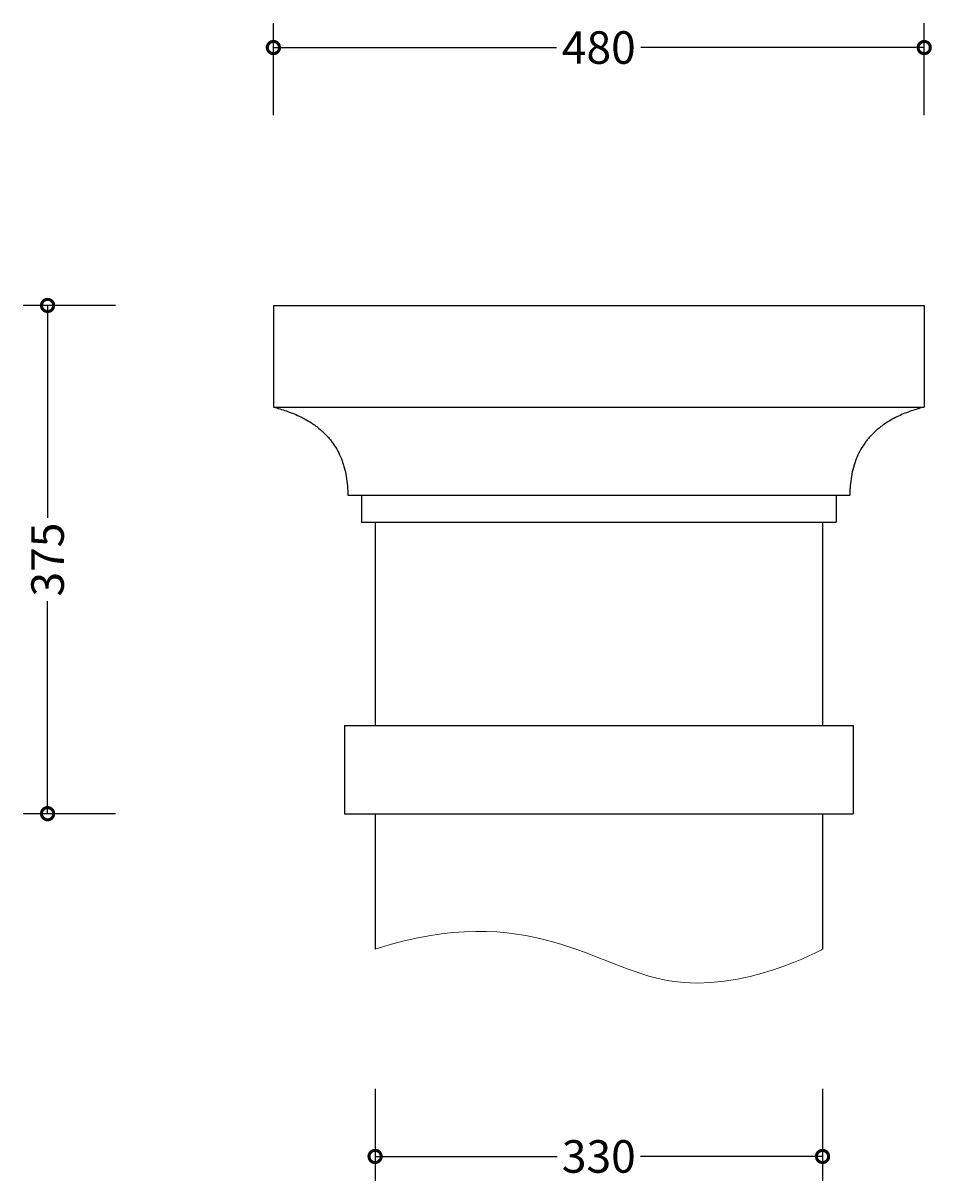
# Model space of a CAD drawing. Units: millimetres. Extents: x -259 to 820, y -171 to 689.
# Drawn here: x -259 to 411, y -171 to 684 of the extents above; entities that cross this region are included whole.
import ezdxf

# ---------------------------------------------------------------- set-up
doc = ezdxf.new("R2010")
doc.units = ezdxf.units.MM
doc.layers.add('AD-Dimension', color=8, linetype='Continuous', lineweight=20)
doc.layers.add('AD-Drawing', color=81, linetype='Continuous', lineweight=20)
doc.styles.add('AD_Dimensions Text', font='ARIALN_0.TTF')
doc.dimstyles.new('AD_Dimension', dxfattribs={"dimscale": 0, "dimtxt": 2.4, "dimasz": 1.8, "dimexe": 1.8, "dimexo": 0.625, "dimgap": 0.9, "dimtad": 0, "dimdec": 0, "dimzin": 0, "dimdsep": 46, "dimtxsty": 'AD_Dimensions Text', "dimblk": 'DOTSMALL', "dimblk1": 'DOTSMALL', "dimblk2": 'DOT', "dimcen": 0.9, "dimclrt": 7, "dimadec": 0, "dimazin": 0, "dimtfac": 1, "dimtdec": 0, "dimtofl": 0, "dimtmove": 0, "dimatfit": 3, "dimldrblk": 'DOTSMALL', "dimfxl": 5, "dimfxlon": 1, "dimtolj": 1, "dimtzin": 0, "dimarcsym": 0})

# ---------------------------------------------------------------- blocks, each defined once
blk = doc.blocks.new('_DotSmall')
at = {"color": 0, "linetype": 'ByBlock', "const_width": 0.5}
blk.add_lwpolyline([(-0.0625, 0, 1), (0.0625, 0, 1)], format="xyb", close=True, dxfattribs=at)
blk = doc.blocks.new('*D10')
at = {"layer": 'AD-Dimension', "color": 0, "lineweight": -2, "transparency": 16777216}
for p, q in [((-74.36, 615.65), (-74.36, 683.65)), ((405.64, 615.65), (405.64, 683.65)), ((-74.36, 665.65), (134.54, 665.65)), ((405.64, 665.65), (196.74, 665.65))]:
    blk.add_line(p, q, dxfattribs=at)
at = {"layer": 'AD-Dimension', "color": 0, "lineweight": -2, "transparency": 16777216, "xscale": 18, "yscale": 18, "zscale": 18, "rotation": 180}
blk.add_blockref('_DotSmall', (-74.36, 665.65), dxfattribs=at)
at = {"layer": 'AD-Dimension', "color": 0, "lineweight": -2, "transparency": 16777216, "xscale": 18, "yscale": 18, "zscale": 18}
blk.add_blockref('_DotSmall', (405.64, 665.65), dxfattribs=at)
at = {"layer": 'AD-Dimension', "color": 7, "transparency": 16777216, "insert": (165.64, 665.65), "char_height": 24, "attachment_point": 5, "style": 'AD_Dimensions Text'}
blk.add_mtext('\\A1;480', dxfattribs=at)
blk = doc.blocks.new('_Dot')
at = {"color": 0, "linetype": 'ByBlock', "lineweight": -2}
blk.add_line((-0.5, 0), (-1, 0), dxfattribs=at)
at = {"color": 0, "linetype": 'ByBlock', "const_width": 0.5}
blk.add_lwpolyline([(-0.25, 0, 1), (0.25, 0, 1)], format="xyb", close=True, dxfattribs=at)
blk = doc.blocks.new('*D12')
at = {"layer": 'AD-Dimension', "color": 0, "lineweight": -2, "transparency": 16777216}
for p, q in [((-190.92, 475.37), (-258.92, 475.37)), ((-240.92, 475.37), (-240.92, 318.69)), ((-240.92, 100.37), (-240.92, 257.06)), ((-190.92, 100.37), (-258.92, 100.37))]:
    blk.add_line(p, q, dxfattribs=at)
at = {"layer": 'AD-Dimension', "color": 0, "lineweight": -2, "transparency": 16777216, "xscale": 18, "yscale": 18, "zscale": 18}
for p, rotation in [((-240.92, 475.37), 90), ((-240.92, 100.37), 270)]:
    blk.add_blockref('_DotSmall', p, dxfattribs=dict(at, rotation=rotation))
at = {"layer": 'AD-Dimension', "color": 7, "transparency": 16777216, "insert": (-240.92, 287.87), "char_height": 24, "attachment_point": 5, "rotation": 90, "style": 'AD_Dimensions Text'}
blk.add_mtext('\\A1;375', dxfattribs=at)
blk = doc.blocks.new('*D13')
at = {"layer": 'AD-Dimension', "color": 0, "lineweight": -2, "transparency": 16777216}
for p, q in [((0.64, -102.51), (0.64, -170.51)), ((330.64, -102.51), (330.64, -170.51)), ((0.64, -152.51), (134.93, -152.51)), ((330.64, -152.51), (196.35, -152.51))]:
    blk.add_line(p, q, dxfattribs=at)
at = {"layer": 'AD-Dimension', "color": 0, "lineweight": -2, "transparency": 16777216, "xscale": 18, "yscale": 18, "zscale": 18, "rotation": 180}
blk.add_blockref('_DotSmall', (0.64, -152.51), dxfattribs=at)
at = {"layer": 'AD-Dimension', "color": 0, "lineweight": -2, "transparency": 16777216, "xscale": 18, "yscale": 18, "zscale": 18}
blk.add_blockref('_DotSmall', (330.64, -152.51), dxfattribs=at)
at = {"layer": 'AD-Dimension', "color": 7, "transparency": 16777216, "insert": (165.64, -152.51), "char_height": 24, "attachment_point": 5, "style": 'AD_Dimensions Text'}
blk.add_mtext('\\A1;330', dxfattribs=at)

msp = doc.modelspace()

# ---------------------------------------------------------------- linework, layer by layer
at = {"layer": 'AD-Drawing', "linetype": 'Continuous', "lineweight": 25}
for p, q in [((-74.36, 475.37), (405.64, 475.37)), ((-74.36, 475.37), (-74.36, 400.37)), ((405.64, 475.37), (405.64, 400.37)), ((-74.36, 400.37), (405.64, 400.37)), ((-19.52, 335.37), (350.8, 335.37)), ((-9.36, 335.37), (-9.36, 315.37)), ((340.64, 335.37), (340.64, 315.37)), ((-9.36, 315.37), (340.64, 315.37)), ((0.64, 315.37), (0.64, 165.37)), ((330.64, 315.37), (330.64, 165.37)), ((-21.86, 165.37), (-21.86, 100.37)), ((-21.86, 165.37), (353.14, 165.37)), ((353.14, 165.37), (353.14, 100.37)), ((-21.86, 100.37), (353.14, 100.37)), ((0.64, 100.37), (0.64, 0.37)), ((330.64, 100.37), (330.64, 0.37))]:
    msp.add_line(p, q, dxfattribs=at)
for points in [[(-74.36, 400.37), (-71.14, 399.56), (-67.94, 398.63), (-61.62, 396.44), (-58.49, 395.19), (-52.32, 392.28), (-49.28, 390.62), (-45.56, 388.19), (-44.82, 387.69), (-43.35, 386.64), (-42.63, 386.1), (-40.47, 384.41), (-39.06, 383.22), (-36.34, 380.66), (-35.02, 379.29), (-33.11, 377.1), (-32.48, 376.34), (-31.26, 374.76), (-30.67, 373.96), (-27.8, 369.82), (-25.83, 366.18), (-23.82, 361.14), (-23.44, 360.1), (-22.73, 357.98), (-22.4, 356.91), (-21.5, 353.67), (-21.02, 351.47), (-20.25, 346.98), (-19.97, 344.69), (-19.7, 341.21), (-19.63, 340.04), (-19.54, 337.71), (-19.52, 336.54), (-19.52, 335.37)], [(405.64, 400.37), (402.42, 399.56), (399.22, 398.63), (392.89, 396.44), (389.77, 395.19), (383.6, 392.28), (380.56, 390.62), (376.84, 388.19), (376.1, 387.69), (374.63, 386.64), (373.9, 386.1), (371.75, 384.41), (370.34, 383.22), (367.62, 380.66), (366.3, 379.29), (364.39, 377.1), (363.76, 376.34), (362.54, 374.76), (361.95, 373.96), (359.08, 369.82), (357.11, 366.18), (355.1, 361.14), (354.72, 360.1), (354.01, 357.98), (353.68, 356.91), (352.78, 353.67), (352.3, 351.47), (351.53, 346.98), (351.25, 344.69), (350.98, 341.21), (350.91, 340.04), (350.82, 337.71), (350.8, 336.54), (350.8, 335.37)]]:
    msp.add_open_spline(points, degree=3, knots=[0, 0, 0, 0, 0.125, 0.125, 0.25, 0.25, 0.375, 0.375, 0.40625, 0.40625, 0.4375, 0.4375, 0.5, 0.5, 0.5625, 0.5625, 0.59375, 0.59375, 0.625, 0.625, 0.75, 0.75, 0.78125, 0.78125, 0.8125, 0.8125, 0.875, 0.875, 0.9375, 0.9375, 0.96875, 0.96875, 1, 1, 1, 1], dxfattribs=at)
at = {"layer": 'AD-Drawing'}
msp.add_open_spline([(0.64, 0.37), (114.21, 37.19), (212.94, -64.85), (330.64, 0.37), (330.64, 0.37)], degree=3, dxfattribs=at)

# ---------------------------------------------------------------- dimensions: what is measured, and where the dimension line sits
at = {"layer": 'AD-Dimension'}
for base, p1, p2, picture, middle in [((405.64, 665.65), (-74.36, 475.37), (405.64, 475.37), '*D10', (165.64, 665.65)), ((330.64, -152.51), (0.64, 100.37), (330.64, 100.37), '*D13', (165.64, -152.51))]:
    dim = msp.add_linear_dim(base=base, p1=p1, p2=p2, dimstyle='AD_Dimension', override={"dimscale": 0, "dimtix": 0, "dimtofl": 0, "dimtmove": 0, "dimatfit": 3}, dxfattribs=at)
    dim.commit()
    dim.dimension.update_dxf_attribs({"geometry": picture, "text_midpoint": middle})
dim = msp.add_linear_dim(base=(-240.92, 100.37), p1=(-74.36, 475.37), p2=(0.64, 100.37), angle=90, dimstyle='AD_Dimension', override={"dimscale": 0, "dimtix": 0, "dimtofl": 0, "dimtmove": 0, "dimatfit": 3}, dxfattribs=at)
dim.commit()
dim.dimension.update_dxf_attribs({"geometry": '*D12', "text_midpoint": (-240.92, 287.87)})

doc.saveas('drawing.dxf')
